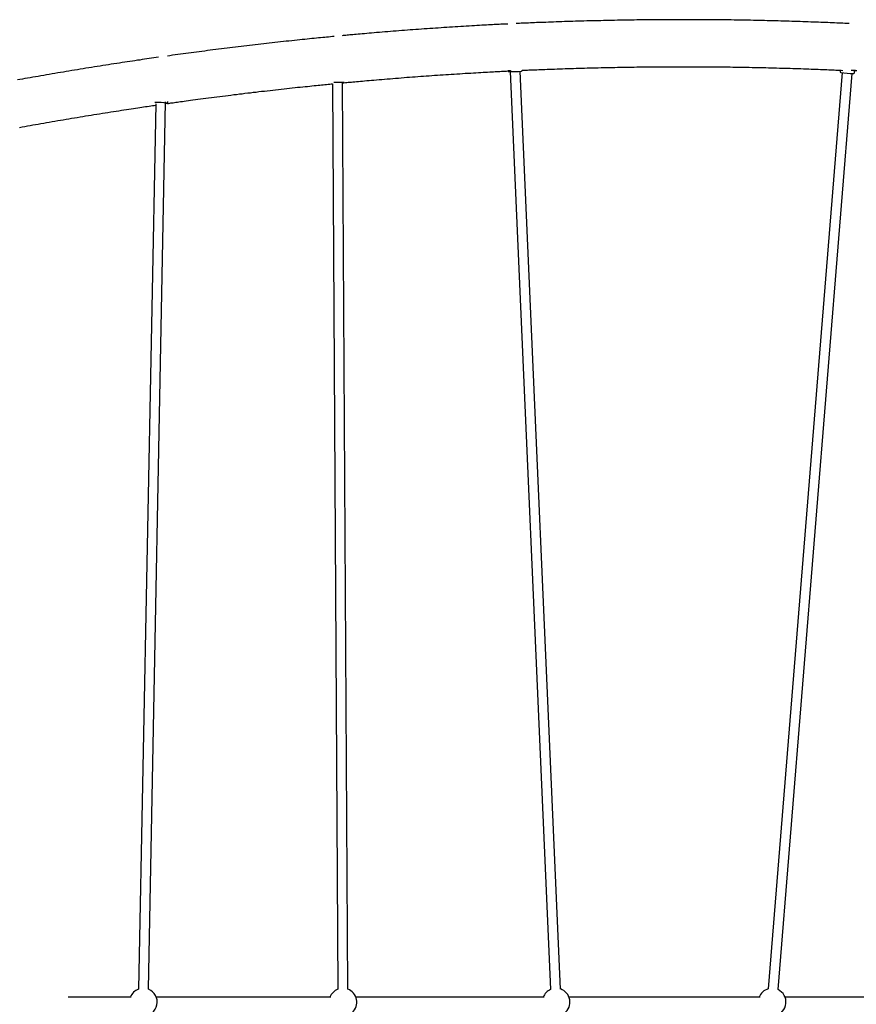
# Model space of a CAD drawing. Extents: x -6210 to 14760, y -2368 to 2016.
# Drawn here: x -2682 to -1325, y 203 to 1800 of the extents above; entities that cross this region are included whole.
import ezdxf

# ---------------------------------------------------------------- set-up
doc = ezdxf.new("R2010")
doc.units = 0

msp = doc.modelspace()

# ---------------------------------------------------------------- linework, layer by layer
at = {"color": 7, "linetype": 'Continuous'}
for p, q in [((-1886.7, 1715.8), (-1821.2, 227.2)), ((-1805.3, 227.9), (-1870.7, 1716.5)), ((-1867.3, 1718), (-1867.3, 1718)), ((-1348.1, 1714.2), (-1468.2, 228.2)), ((-1452.2, 226.9), (-1332.2, 1712.9)), ((-1351.3, 1717.8), (-1351.5, 1715.8)), ((-1328.6, 1713.9), (-1328.4, 1715.9)), ((-1328.4, 1715.9), (-1328.3, 1717.2)), ((-1328.3, 1717.2), (-1328.3, 1717.7)), ((-2174.7, 1696.3), (-2166.3, 227.6)), ((-2150.3, 227.7), (-2158.7, 1698.2)), ((-2461.6, 1663.7), (-2489.3, 227.8)), ((-2473.3, 227.5), (-2445.5, 1666.7)), ((-2443.9, 1665), (-2443.9, 1665)), ((-2442.1, 1665.8), (-2442, 1667.3)), ((-2501.2, 214.6), (-2603.6, 214.6)), ((-2177.6, 214.6), (-2460.7, 214.6)), ((-1831.8, 214.6), (-2137.1, 214.6)), ((-1481.3, 214.6), (-1791.3, 214.6)), ((-1185.5, 214.6), (-1440.9, 214.6))]:
    msp.add_line(p, q, dxfattribs=at)
for points in [[(-1890.8, 1793.1), (-1893, 1793), (-1895.2, 1792.9), (-1897.4, 1792.8), (-1899.7, 1792.7), (-1902, 1792.6), (-1904.5, 1792.5), (-1907, 1792.4), (-1909.7, 1792.2), (-1912.6, 1792.1), (-1915.6, 1791.9), (-1918.7, 1791.8), (-1922, 1791.6), (-1925.4, 1791.4), (-1929, 1791.2), (-1932.7, 1791), (-1936.6, 1790.8), (-1940.6, 1790.5), (-1944.8, 1790.3), (-1949.1, 1790), (-1953.4, 1789.8), (-1957.9, 1789.5), (-1962.4, 1789.3), (-1966.9, 1789), (-1971.4, 1788.7), (-1976, 1788.4), (-1980.5, 1788.1), (-1985.1, 1787.8), (-1989.7, 1787.5), (-1994.2, 1787.3), (-1998.8, 1786.9), (-2003.3, 1786.6), (-2007.9, 1786.3), (-2012.4, 1786), (-2017, 1785.7), (-2021.6, 1785.4), (-2026.1, 1785.1), (-2030.7, 1784.7), (-2035.2, 1784.4), (-2039.8, 1784.1), (-2044.4, 1783.7), (-2048.9, 1783.4), (-2053.5, 1783.1), (-2058, 1782.7), (-2062.6, 1782.4), (-2067.2, 1782), (-2071.7, 1781.7), (-2076.3, 1781.3), (-2080.9, 1780.9), (-2085.4, 1780.6), (-2090, 1780.2), (-2094.5, 1779.8), (-2098.9, 1779.5), (-2103.3, 1779.1), (-2107.5, 1778.7), (-2111.7, 1778.4), (-2115.7, 1778), (-2119.5, 1777.7), (-2123.2, 1777.4), (-2126.7, 1777.1), (-2130, 1776.8), (-2133.2, 1776.5), (-2136.3, 1776.3), (-2139.1, 1776), (-2141.9, 1775.8), (-2144.4, 1775.5), (-2146.8, 1775.3), (-2149.1, 1775.1), (-2151.3, 1774.9), (-2153.4, 1774.7), (-2155.4, 1774.5), (-2157.4, 1774.3), (-2159.4, 1774.1)], [(-1337.2, 1793.7), (-1340.5, 1793.9), (-1343.8, 1794), (-1347.1, 1794.2), (-1350.4, 1794.3), (-1353.7, 1794.5), (-1357.1, 1794.7), (-1360.6, 1794.8), (-1364.1, 1795), (-1367.7, 1795.1), (-1371.4, 1795.3), (-1375.1, 1795.4), (-1379, 1795.6), (-1382.9, 1795.7), (-1386.8, 1795.9), (-1390.9, 1796), (-1395, 1796.2), (-1399.2, 1796.3), (-1403.4, 1796.5), (-1407.8, 1796.7), (-1412.1, 1796.8), (-1416.5, 1796.9), (-1421, 1797.1), (-1425.4, 1797.2), (-1429.9, 1797.4), (-1434.3, 1797.5), (-1438.8, 1797.6), (-1443.2, 1797.8), (-1447.7, 1797.9), (-1452.2, 1798), (-1456.6, 1798.1), (-1461.1, 1798.3), (-1465.6, 1798.4), (-1470, 1798.5), (-1474.5, 1798.6), (-1479, 1798.7), (-1483.5, 1798.8), (-1487.9, 1798.9), (-1492.4, 1799), (-1496.9, 1799.1), (-1501.4, 1799.1), (-1505.8, 1799.2), (-1510.3, 1799.3), (-1514.8, 1799.4), (-1519.3, 1799.4), (-1523.7, 1799.5), (-1528.2, 1799.6), (-1532.7, 1799.6), (-1537.2, 1799.7), (-1541.7, 1799.7), (-1546.2, 1799.8), (-1550.7, 1799.8), (-1555.1, 1799.9), (-1559.6, 1799.9), (-1564.1, 1799.9), (-1568.6, 1800), (-1573.1, 1800), (-1577.6, 1800), (-1582.1, 1800), (-1586.6, 1800.1), (-1591.1, 1800.1), (-1595.6, 1800.1), (-1600.1, 1800.1), (-1604.6, 1800.1), (-1609.1, 1800.1), (-1613.6, 1800.1), (-1618.1, 1800.1), (-1622.6, 1800.1), (-1627.1, 1800.1), (-1631.6, 1800), (-1636.1, 1800), (-1640.6, 1800), (-1645.1, 1800), (-1649.6, 1799.9), (-1654.1, 1799.9), (-1658.6, 1799.9), (-1663.1, 1799.8), (-1667.6, 1799.8), (-1672.1, 1799.7), (-1676.7, 1799.7), (-1681.2, 1799.6), (-1685.7, 1799.5), (-1690.2, 1799.5), (-1694.7, 1799.4), (-1699.2, 1799.3), (-1703.7, 1799.3), (-1708.3, 1799.2), (-1712.8, 1799.1), (-1717.3, 1799), (-1721.8, 1798.9), (-1726.3, 1798.8), (-1730.9, 1798.7), (-1735.4, 1798.7), (-1739.9, 1798.5), (-1744.4, 1798.4), (-1749, 1798.3), (-1753.5, 1798.2), (-1758, 1798.1), (-1762.5, 1798), (-1767.1, 1797.9), (-1771.6, 1797.7), (-1776.1, 1797.6), (-1780.6, 1797.5), (-1785.2, 1797.3), (-1789.7, 1797.2), (-1794.2, 1797.1), (-1798.7, 1796.9), (-1803.2, 1796.8), (-1807.7, 1796.6), (-1812.1, 1796.4), (-1816.4, 1796.3), (-1820.6, 1796.1), (-1824.8, 1796), (-1828.8, 1795.8), (-1832.7, 1795.7), (-1836.5, 1795.5), (-1840.2, 1795.4), (-1843.8, 1795.3), (-1847.3, 1795.1), (-1850.7, 1795), (-1853.9, 1794.8), (-1857.1, 1794.7), (-1860.1, 1794.6), (-1863.1, 1794.4), (-1866, 1794.3), (-1868.8, 1794.2), (-1871.6, 1794), (-1874.3, 1793.9), (-1877.1, 1793.8)], [(-2172.1, 1772.9), (-2175.1, 1772.6), (-2178.2, 1772.3), (-2181.3, 1772), (-2184.4, 1771.7), (-2187.6, 1771.4), (-2190.8, 1771.1), (-2194.2, 1770.8), (-2197.5, 1770.5), (-2201, 1770.1), (-2204.6, 1769.8), (-2208.3, 1769.4), (-2212.1, 1769), (-2215.9, 1768.6), (-2219.9, 1768.2), (-2223.9, 1767.8), (-2228.1, 1767.3), (-2232.3, 1766.9), (-2236.6, 1766.4), (-2241, 1766), (-2245.5, 1765.5), (-2250, 1765), (-2254.5, 1764.5), (-2259.1, 1764), (-2263.7, 1763.5), (-2268.2, 1763), (-2272.8, 1762.5), (-2277.4, 1762), (-2282, 1761.5), (-2286.5, 1761), (-2291.1, 1760.4), (-2295.7, 1759.9), (-2300.3, 1759.4), (-2304.8, 1758.8), (-2309.4, 1758.3), (-2314, 1757.8), (-2318.6, 1757.2), (-2323.1, 1756.7), (-2327.7, 1756.1), (-2332.3, 1755.6), (-2336.9, 1755), (-2341.4, 1754.4), (-2346, 1753.9), (-2350.6, 1753.3), (-2355.2, 1752.7), (-2359.7, 1752.2), (-2364.2, 1751.6), (-2368.8, 1751), (-2373.3, 1750.4), (-2377.7, 1749.9), (-2382.2, 1749.3), (-2386.7, 1748.7), (-2391.1, 1748.1), (-2395.5, 1747.6), (-2399.9, 1747), (-2404.2, 1746.4), (-2408.6, 1745.8), (-2412.9, 1745.2), (-2417.2, 1744.6), (-2421.5, 1744.1), (-2425.7, 1743.5), (-2430, 1742.9), (-2434.2, 1742.3), (-2438.5, 1741.7), (-2442.7, 1741.1)], [(-2457.1, 1739.1), (-2460.9, 1738.6), (-2464.6, 1738), (-2468.3, 1737.5), (-2472, 1737), (-2475.8, 1736.4), (-2479.6, 1735.9), (-2483.5, 1735.3), (-2487.4, 1734.7), (-2491.3, 1734.2), (-2495.3, 1733.6), (-2499.4, 1733), (-2503.5, 1732.3), (-2507.7, 1731.7), (-2511.9, 1731.1), (-2516.2, 1730.4), (-2520.5, 1729.8), (-2524.9, 1729.1), (-2529.3, 1728.4), (-2533.8, 1727.7), (-2538.3, 1727), (-2542.8, 1726.3), (-2547.4, 1725.6), (-2551.9, 1724.9), (-2556.5, 1724.2), (-2561.1, 1723.4), (-2565.7, 1722.7), (-2570.2, 1722), (-2574.8, 1721.2), (-2579.4, 1720.5), (-2584, 1719.8), (-2588.5, 1719), (-2593.1, 1718.3), (-2597.7, 1717.5), (-2602.3, 1716.8), (-2606.8, 1716), (-2611.4, 1715.2), (-2616, 1714.5), (-2620.5, 1713.7), (-2625.1, 1712.9), (-2629.7, 1712.1), (-2634.2, 1711.4), (-2638.8, 1710.6), (-2643.3, 1709.8), (-2647.9, 1709), (-2652.3, 1708.2), (-2656.7, 1707.5), (-2661.1, 1706.7), (-2665.4, 1706), (-2669.6, 1705.2), (-2673.8, 1704.5), (-2677.8, 1703.8), (-2681.8, 1703), (-2685.7, 1702.3)], [(-2158.7, 1697.6), (-2156.4, 1697.9), (-2154.1, 1698.1), (-2151.7, 1698.3), (-2149.3, 1698.5), (-2146.9, 1698.8), (-2144.3, 1699), (-2141.7, 1699.3), (-2138.9, 1699.5), (-2136, 1699.8), (-2132.9, 1700), (-2129.7, 1700.3), (-2126.4, 1700.6), (-2122.9, 1700.9), (-2119.3, 1701.2), (-2115.6, 1701.6), (-2111.7, 1701.9), (-2107.7, 1702.2), (-2103.5, 1702.6), (-2099.2, 1703), (-2094.9, 1703.3), (-2090.5, 1703.7), (-2086, 1704.1), (-2081.5, 1704.4), (-2077, 1704.8), (-2072.5, 1705.2), (-2068, 1705.5), (-2063.4, 1705.9), (-2058.9, 1706.2), (-2054.4, 1706.6), (-2049.9, 1706.9), (-2045.4, 1707.3), (-2040.9, 1707.6), (-2036.3, 1707.9), (-2031.8, 1708.3), (-2027.3, 1708.6), (-2022.8, 1708.9), (-2018.3, 1709.2), (-2013.8, 1709.5), (-2009.3, 1709.9), (-2004.7, 1710.2), (-2000.2, 1710.5), (-1995.7, 1710.8), (-1991.2, 1711.1), (-1986.7, 1711.4), (-1982.2, 1711.7), (-1977.7, 1712), (-1973.2, 1712.2), (-1968.6, 1712.5), (-1964.1, 1712.8), (-1959.7, 1713.1), (-1955.2, 1713.4), (-1950.8, 1713.6), (-1946.5, 1713.9), (-1942.3, 1714.1), (-1938.2, 1714.3), (-1934.3, 1714.6), (-1930.5, 1714.8), (-1926.8, 1715), (-1923.3, 1715.2), (-1920, 1715.4), (-1916.8, 1715.5), (-1913.8, 1715.7), (-1911, 1715.9), (-1908.3, 1716), (-1905.7, 1716.1), (-1903.3, 1716.3), (-1901, 1716.4), (-1898.8, 1716.5), (-1896.7, 1716.6), (-1894.7, 1716.7), (-1892.7, 1716.8), (-1890.7, 1716.9)], [(-1886.1, 1717.5), (-1886.4, 1717.4), (-1886.6, 1717.4), (-1886.9, 1717.4), (-1887.1, 1717.3), (-1887.4, 1717.3), (-1887.6, 1717.3), (-1887.8, 1717.3), (-1888, 1717.2), (-1888.2, 1717.2), (-1888.5, 1717.2), (-1888.7, 1717.1), (-1888.8, 1717.1), (-1889, 1717.1), (-1889.2, 1717.1), (-1889.4, 1717), (-1889.5, 1717), (-1889.7, 1717), (-1889.8, 1717), (-1889.9, 1716.9), (-1890.1, 1716.9), (-1890.2, 1716.9), (-1890.3, 1716.9), (-1890.3, 1716.9), (-1890.4, 1716.9), (-1890.5, 1716.9), (-1890.5, 1716.9), (-1890.6, 1716.9), (-1890.6, 1716.9), (-1890.6, 1716.9), (-1890.6, 1716.9), (-1890.6, 1716.9), (-1890.7, 1716.9)], [(-1890.2, 1717), (-1890.2, 1716.9), (-1890.2, 1716.9), (-1890.2, 1716.9), (-1890.2, 1716.8), (-1890.2, 1716.8), (-1890.2, 1716.8), (-1890.2, 1716.7), (-1890.2, 1716.7), (-1890.2, 1716.7), (-1890.2, 1716.6), (-1890.2, 1716.6), (-1890.1, 1716.6), (-1890.1, 1716.5), (-1890.1, 1716.5), (-1890.1, 1716.5), (-1890.1, 1716.4), (-1890, 1716.4), (-1890, 1716.4), (-1890, 1716.3), (-1890, 1716.3), (-1889.9, 1716.3), (-1889.9, 1716.3), (-1889.9, 1716.2), (-1889.9, 1716.2), (-1889.8, 1716.2), (-1889.8, 1716.2), (-1889.8, 1716.1), (-1889.7, 1716.1), (-1889.7, 1716.1), (-1889.7, 1716.1), (-1889.7, 1716.1), (-1889.6, 1716.1), (-1889.6, 1716.1), (-1889.6, 1716), (-1889.6, 1716), (-1889.5, 1716), (-1889.5, 1716), (-1889.5, 1716), (-1889.5, 1716), (-1889.4, 1716), (-1889.4, 1716), (-1889.4, 1716), (-1889.4, 1716), (-1889.3, 1716), (-1889.3, 1716), (-1889.3, 1715.9), (-1889.3, 1715.9), (-1889.2, 1715.9), (-1889.2, 1715.9), (-1889.2, 1715.9), (-1889.2, 1715.9), (-1889.1, 1715.9), (-1889.1, 1715.9), (-1889.1, 1715.9), (-1889.1, 1715.9), (-1889, 1715.9)], [(-1867.9, 1717), (-1867.9, 1717), (-1867.9, 1717), (-1867.9, 1717), (-1867.9, 1717), (-1867.8, 1717), (-1867.8, 1717), (-1867.8, 1717), (-1867.8, 1717), (-1867.8, 1717), (-1867.7, 1717), (-1867.7, 1717.1), (-1867.7, 1717.1), (-1867.7, 1717.1), (-1867.7, 1717.1), (-1867.6, 1717.1), (-1867.6, 1717.2), (-1867.6, 1717.2), (-1867.5, 1717.2), (-1867.5, 1717.2), (-1867.5, 1717.3), (-1867.5, 1717.3), (-1867.4, 1717.3), (-1867.4, 1717.4), (-1867.4, 1717.4), (-1867.4, 1717.5), (-1867.3, 1717.5), (-1867.3, 1717.5), (-1867.3, 1717.6), (-1867.3, 1717.6), (-1867.3, 1717.6), (-1867.3, 1717.7), (-1867.3, 1717.7), (-1867.3, 1717.8), (-1867.3, 1717.8), (-1867.3, 1717.8), (-1867.3, 1717.9), (-1867.3, 1717.9), (-1867.3, 1717.9), (-1867.3, 1717.9), (-1867.3, 1718)], [(-1867.3, 1718), (-1865.2, 1718.1), (-1863.1, 1718.2), (-1861, 1718.3), (-1858.8, 1718.4), (-1856.6, 1718.5), (-1854.2, 1718.6), (-1851.8, 1718.7), (-1849.2, 1718.8), (-1846.4, 1718.9), (-1843.6, 1719), (-1840.5, 1719.1), (-1837.3, 1719.3), (-1834, 1719.4), (-1830.5, 1719.5), (-1826.8, 1719.7), (-1823, 1719.8), (-1819, 1719.9), (-1815, 1720.1), (-1810.8, 1720.2), (-1806.5, 1720.4), (-1802.1, 1720.5), (-1797.7, 1720.7), (-1793.2, 1720.8), (-1788.7, 1721), (-1784.2, 1721.1), (-1779.7, 1721.3), (-1775.3, 1721.4), (-1770.8, 1721.5), (-1766.3, 1721.7), (-1761.8, 1721.8), (-1757.3, 1721.9), (-1752.9, 1722), (-1748.4, 1722.1), (-1743.9, 1722.2), (-1739.4, 1722.3), (-1734.9, 1722.4), (-1730.5, 1722.5), (-1726, 1722.6), (-1721.5, 1722.7), (-1717, 1722.8), (-1712.6, 1722.9), (-1708.1, 1723), (-1703.6, 1723.1), (-1699.2, 1723.1), (-1694.7, 1723.2), (-1690.2, 1723.3), (-1685.7, 1723.3), (-1681.3, 1723.4), (-1676.8, 1723.5), (-1672.3, 1723.5), (-1667.9, 1723.6), (-1663.4, 1723.6), (-1659, 1723.6), (-1654.5, 1723.7), (-1650, 1723.7), (-1645.6, 1723.8), (-1641.1, 1723.8), (-1636.7, 1723.8), (-1632.2, 1723.8), (-1627.7, 1723.8), (-1623.3, 1723.9), (-1618.8, 1723.9), (-1614.4, 1723.9), (-1609.9, 1723.9), (-1605.5, 1723.9), (-1601, 1723.9), (-1596.6, 1723.9), (-1592.1, 1723.9), (-1587.7, 1723.9), (-1583.2, 1723.8), (-1578.8, 1723.8), (-1574.3, 1723.8), (-1569.9, 1723.8), (-1565.4, 1723.7), (-1561, 1723.7), (-1556.5, 1723.7), (-1552.1, 1723.6), (-1547.7, 1723.6), (-1543.2, 1723.5), (-1538.8, 1723.5), (-1534.3, 1723.4), (-1529.9, 1723.4), (-1525.5, 1723.3), (-1521, 1723.3), (-1516.6, 1723.2), (-1512.2, 1723.1), (-1507.7, 1723), (-1503.3, 1723), (-1498.9, 1722.9), (-1494.5, 1722.8), (-1490, 1722.7), (-1485.6, 1722.6), (-1481.2, 1722.5), (-1476.8, 1722.4), (-1472.3, 1722.3), (-1467.9, 1722.2), (-1463.5, 1722.1), (-1459.1, 1722), (-1454.7, 1721.9), (-1450.2, 1721.7), (-1445.8, 1721.6), (-1441.4, 1721.5), (-1437, 1721.4), (-1432.6, 1721.2), (-1428.2, 1721.1), (-1423.8, 1720.9), (-1419.4, 1720.8), (-1415.1, 1720.7), (-1410.8, 1720.5), (-1406.6, 1720.4), (-1402.5, 1720.2), (-1398.5, 1720.1), (-1394.5, 1719.9), (-1390.7, 1719.8), (-1387, 1719.6), (-1383.4, 1719.5), (-1379.9, 1719.4), (-1376.5, 1719.2), (-1373.3, 1719.1), (-1370.1, 1719), (-1367, 1718.8), (-1364.1, 1718.7), (-1361.2, 1718.6), (-1358.4, 1718.4), (-1355.6, 1718.3), (-1352.9, 1718.2), (-1350.2, 1718), (-1347.5, 1717.9)], [(-1351.5, 1715.8), (-1351.5, 1715.7), (-1351.5, 1715.7), (-1351.5, 1715.6), (-1351.5, 1715.6), (-1351.5, 1715.6), (-1351.5, 1715.5), (-1351.5, 1715.5), (-1351.5, 1715.4), (-1351.5, 1715.4), (-1351.4, 1715.3), (-1351.4, 1715.3), (-1351.4, 1715.3), (-1351.4, 1715.2), (-1351.4, 1715.2), (-1351.4, 1715.2), (-1351.3, 1715.1), (-1351.3, 1715.1), (-1351.3, 1715.1), (-1351.3, 1715.1), (-1351.2, 1715), (-1351.2, 1715), (-1351.2, 1715), (-1351.2, 1715), (-1351.2, 1714.9), (-1351.1, 1714.9), (-1351.1, 1714.9), (-1351.1, 1714.9), (-1351.1, 1714.9), (-1351, 1714.8), (-1351, 1714.8), (-1351, 1714.8), (-1351, 1714.8), (-1351, 1714.8), (-1350.9, 1714.8), (-1350.9, 1714.8), (-1350.9, 1714.8), (-1350.9, 1714.8), (-1350.9, 1714.8), (-1350.9, 1714.7), (-1350.9, 1714.7), (-1350.8, 1714.7), (-1350.8, 1714.7), (-1350.8, 1714.7), (-1350.8, 1714.7), (-1350.8, 1714.7), (-1350.8, 1714.7), (-1350.8, 1714.7), (-1350.8, 1714.7)], [(-1325.5, 1717.2), (-1325.7, 1717.3), (-1325.8, 1717.3), (-1326, 1717.3), (-1326.1, 1717.4), (-1326.3, 1717.4), (-1326.5, 1717.4), (-1326.6, 1717.5), (-1326.8, 1717.5), (-1327, 1717.5), (-1327.2, 1717.6), (-1327.5, 1717.6), (-1327.7, 1717.6), (-1327.9, 1717.6), (-1328.2, 1717.7), (-1328.4, 1717.7), (-1328.7, 1717.7), (-1328.9, 1717.7), (-1329.2, 1717.7), (-1329.4, 1717.7), (-1329.7, 1717.8), (-1329.9, 1717.8), (-1330.2, 1717.8), (-1330.5, 1717.8), (-1330.7, 1717.8), (-1331, 1717.8), (-1331.2, 1717.8), (-1331.4, 1717.8), (-1331.7, 1717.8), (-1331.9, 1717.8), (-1332.1, 1717.8), (-1332.3, 1717.8), (-1332.5, 1717.8), (-1332.7, 1717.7), (-1332.9, 1717.7), (-1333.1, 1717.7), (-1333.3, 1717.7), (-1333.4, 1717.7), (-1333.6, 1717.7), (-1333.8, 1717.7), (-1333.9, 1717.7)], [(-1329.8, 1713), (-1329.7, 1713), (-1329.7, 1713), (-1329.7, 1713), (-1329.6, 1713), (-1329.6, 1713), (-1329.6, 1713), (-1329.5, 1713), (-1329.5, 1713), (-1329.5, 1713), (-1329.4, 1713), (-1329.4, 1713), (-1329.4, 1713), (-1329.3, 1713), (-1329.3, 1713), (-1329.2, 1713.1), (-1329.2, 1713.1), (-1329.2, 1713.1), (-1329.1, 1713.1), (-1329.1, 1713.1), (-1329.1, 1713.2), (-1329, 1713.2), (-1329, 1713.2), (-1329, 1713.2), (-1328.9, 1713.3), (-1328.9, 1713.3), (-1328.9, 1713.3), (-1328.8, 1713.4), (-1328.8, 1713.4), (-1328.8, 1713.4), (-1328.7, 1713.5), (-1328.7, 1713.5), (-1328.7, 1713.6), (-1328.7, 1713.6), (-1328.7, 1713.6), (-1328.6, 1713.7), (-1328.6, 1713.7), (-1328.6, 1713.8), (-1328.6, 1713.8), (-1328.6, 1713.9), (-1328.6, 1713.9)], [(-1328.3, 1717.7), (-1328.3, 1717.6), (-1328.3, 1717.4), (-1328.3, 1717.3), (-1328.3, 1717.1), (-1328.3, 1717), (-1328.4, 1716.9), (-1328.4, 1716.7), (-1328.4, 1716.6), (-1328.4, 1716.5), (-1328.4, 1716.4), (-1328.4, 1716.3), (-1328.4, 1716.2), (-1328.4, 1716.2), (-1328.4, 1716.1), (-1328.4, 1716), (-1328.4, 1715.9)], [(-1324.8, 1716.9), (-1324.8, 1717), (-1324.8, 1717), (-1324.8, 1717), (-1324.9, 1717), (-1324.9, 1717), (-1324.9, 1717), (-1324.9, 1717), (-1325, 1717.1), (-1325, 1717.1), (-1325.1, 1717.1), (-1325.1, 1717.1), (-1325.2, 1717.1), (-1325.3, 1717.2), (-1325.3, 1717.2), (-1325.4, 1717.2), (-1325.5, 1717.2)], [(-2442.6, 1664.2), (-2440.9, 1664.4), (-2439, 1664.7), (-2437.2, 1665), (-2435.3, 1665.2), (-2433.3, 1665.5), (-2431.2, 1665.8), (-2428.9, 1666.1), (-2426.5, 1666.5), (-2424, 1666.8), (-2421.3, 1667.2), (-2418.4, 1667.6), (-2415.3, 1668), (-2412, 1668.5), (-2408.6, 1668.9), (-2405, 1669.4), (-2401.3, 1669.9), (-2397.3, 1670.4), (-2393.3, 1671), (-2389.1, 1671.5), (-2384.7, 1672.1), (-2380.3, 1672.7), (-2375.9, 1673.3), (-2371.4, 1673.9), (-2366.8, 1674.4), (-2362.3, 1675), (-2357.8, 1675.6), (-2353.2, 1676.2), (-2348.7, 1676.8), (-2344.2, 1677.3), (-2339.6, 1677.9), (-2335.1, 1678.5), (-2330.6, 1679), (-2326, 1679.6), (-2321.5, 1680.1), (-2317, 1680.7), (-2312.4, 1681.2), (-2307.9, 1681.7), (-2303.4, 1682.3), (-2298.8, 1682.8), (-2294.3, 1683.4), (-2289.8, 1683.9), (-2285.2, 1684.4), (-2280.7, 1684.9), (-2276.2, 1685.4), (-2271.7, 1686), (-2267.1, 1686.5), (-2262.6, 1687), (-2258.1, 1687.5), (-2253.5, 1688), (-2249, 1688.5), (-2244.5, 1689), (-2240.1, 1689.4), (-2235.7, 1689.9), (-2231.5, 1690.4), (-2227.3, 1690.8), (-2223.2, 1691.2), (-2219.3, 1691.7), (-2215.5, 1692), (-2211.8, 1692.4), (-2208.3, 1692.8), (-2204.9, 1693.1), (-2201.6, 1693.5), (-2198.4, 1693.8), (-2195.4, 1694.1), (-2192.5, 1694.4), (-2189.8, 1694.7), (-2187.1, 1694.9), (-2184.5, 1695.2), (-2182, 1695.4), (-2179.5, 1695.6), (-2177.1, 1695.9), (-2174.7, 1696.1)], [(-2172.6, 1698.5), (-2171.7, 1698.5), (-2169.9, 1698.5), (-2168, 1698.5), (-2166.1, 1698.5), (-2164.2, 1698.5), (-2162.4, 1698.6), (-2160.7, 1698.6), (-2159.2, 1698.6), (-2158, 1698.6), (-2157, 1698.6), (-2156.4, 1698.5), (-2156.2, 1698.5), (-2156.2, 1698.5)], [(-2172.1, 1698.5), (-2171, 1698.5), (-2169.2, 1698.5), (-2167.4, 1698.5), (-2165.5, 1698.5), (-2163.6, 1698.5), (-2161.9, 1698.6), (-2160.3, 1698.6), (-2159, 1698.6), (-2157.9, 1698.6), (-2157.1, 1698.5), (-2156.7, 1698.5), (-2156.7, 1698.5)], [(-2682.7, 1625.5), (-2678.4, 1626.2), (-2674.1, 1627), (-2669.7, 1627.8), (-2665.4, 1628.6), (-2661, 1629.3), (-2656.6, 1630.1), (-2652.1, 1630.9), (-2647.7, 1631.7), (-2643.2, 1632.5), (-2638.7, 1633.3), (-2634.2, 1634), (-2629.7, 1634.8), (-2625.2, 1635.6), (-2620.6, 1636.4), (-2616.1, 1637.2), (-2611.6, 1637.9), (-2607, 1638.7), (-2602.5, 1639.5), (-2598, 1640.2), (-2593.5, 1641), (-2588.9, 1641.7), (-2584.4, 1642.5), (-2579.9, 1643.2), (-2575.3, 1644), (-2570.8, 1644.7), (-2566.3, 1645.4), (-2561.8, 1646.2), (-2557.2, 1646.9), (-2552.7, 1647.6), (-2548.2, 1648.3), (-2543.6, 1649.1), (-2539.1, 1649.8), (-2534.6, 1650.5), (-2530.2, 1651.2), (-2525.8, 1651.9), (-2521.5, 1652.5), (-2517.3, 1653.2), (-2513.1, 1653.8), (-2509.1, 1654.4), (-2505.2, 1655), (-2501.5, 1655.6), (-2497.8, 1656.2), (-2494.2, 1656.7), (-2490.8, 1657.2), (-2487.5, 1657.7), (-2484.3, 1658.2), (-2481.2, 1658.6), (-2478.2, 1659.1), (-2475.3, 1659.5), (-2472.5, 1659.9), (-2469.7, 1660.3), (-2467, 1660.7), (-2464.3, 1661.1), (-2461.6, 1661.5)], [(-2443.2, 1664.2), (-2443.3, 1664.2), (-2443.4, 1664.2), (-2443.5, 1664.2), (-2443.7, 1664.2), (-2443.8, 1664.2), (-2443.9, 1664.2), (-2444.1, 1664.2), (-2444.2, 1664.2), (-2444.4, 1664.2), (-2444.5, 1664.2), (-2444.7, 1664.2), (-2444.9, 1664.2), (-2445.1, 1664.2), (-2445.2, 1664.2), (-2445.4, 1664.2), (-2445.6, 1664.1)], [(-2442.6, 1664.2), (-2442.6, 1664.2), (-2442.6, 1664.2), (-2442.6, 1664.2), (-2442.6, 1664.2), (-2442.6, 1664.2), (-2442.6, 1664.2), (-2442.7, 1664.2), (-2442.7, 1664.2), (-2442.7, 1664.2), (-2442.8, 1664.2), (-2442.8, 1664.2), (-2442.9, 1664.2), (-2443, 1664.2), (-2443, 1664.2), (-2443.1, 1664.2), (-2443.2, 1664.2)], [(-2443, 1664.8), (-2442.9, 1664.8), (-2442.9, 1664.8), (-2442.9, 1664.8), (-2442.9, 1664.8), (-2442.9, 1664.8), (-2442.8, 1664.8), (-2442.8, 1664.8), (-2442.8, 1664.8), (-2442.8, 1664.8), (-2442.7, 1664.8), (-2442.7, 1664.9), (-2442.7, 1664.9), (-2442.7, 1664.9), (-2442.6, 1664.9), (-2442.6, 1664.9), (-2442.6, 1664.9), (-2442.5, 1665), (-2442.5, 1665), (-2442.5, 1665), (-2442.4, 1665), (-2442.4, 1665.1), (-2442.4, 1665.1), (-2442.3, 1665.2), (-2442.3, 1665.2), (-2442.3, 1665.2), (-2442.2, 1665.3), (-2442.2, 1665.3), (-2442.2, 1665.3), (-2442.2, 1665.4), (-2442.1, 1665.4), (-2442.1, 1665.5), (-2442.1, 1665.5), (-2442.1, 1665.6), (-2442.1, 1665.6), (-2442.1, 1665.6), (-2442.1, 1665.7), (-2442.1, 1665.7), (-2442.1, 1665.7), (-2442.1, 1665.8), (-2442.1, 1665.8)]]:
    msp.add_lwpolyline(points, dxfattribs=at)
for centre, radius, start, end in [((-1883.8, 1829.3), 113.5, 267.4656, 277.8615), ((-1330.3, 1834.2), 121.3, 260.4003, 270.1451), ((-2455.7, 1572.2), 93.6, 82.328, 94.3663), ((-2455.6, 1578.5), 87.2, 82.1149, 94.4494), ((-2445.8, 1673.7), 9.21, 271.5029, 283.5433), ((-2445.8, 1676.9), 12.4, 270.838, 281.5309), ((-2481.7, 206.6), 22.5, 109.7209, 159.1725), ((-2481.7, 206.6), 22.5, 270, 68.0659), ((-2158.1, 206.6), 22.5, 111.1552, 159.1725), ((-2158.1, 206.6), 22.5, 312.3923, 69.5002), ((-1812.3, 206.6), 22.5, 113.3445, 159.1725), ((-1812.3, 206.6), 22.5, 307.5753, 71.6895), ((-1461.9, 206.6), 22.5, 106.2085, 159.1725), ((-1461.9, 206.6), 22.5, 284.1158, 64.5535)]:
    msp.add_arc(centre, radius, start, end, dxfattribs=at)

doc.saveas('drawing.dxf')
